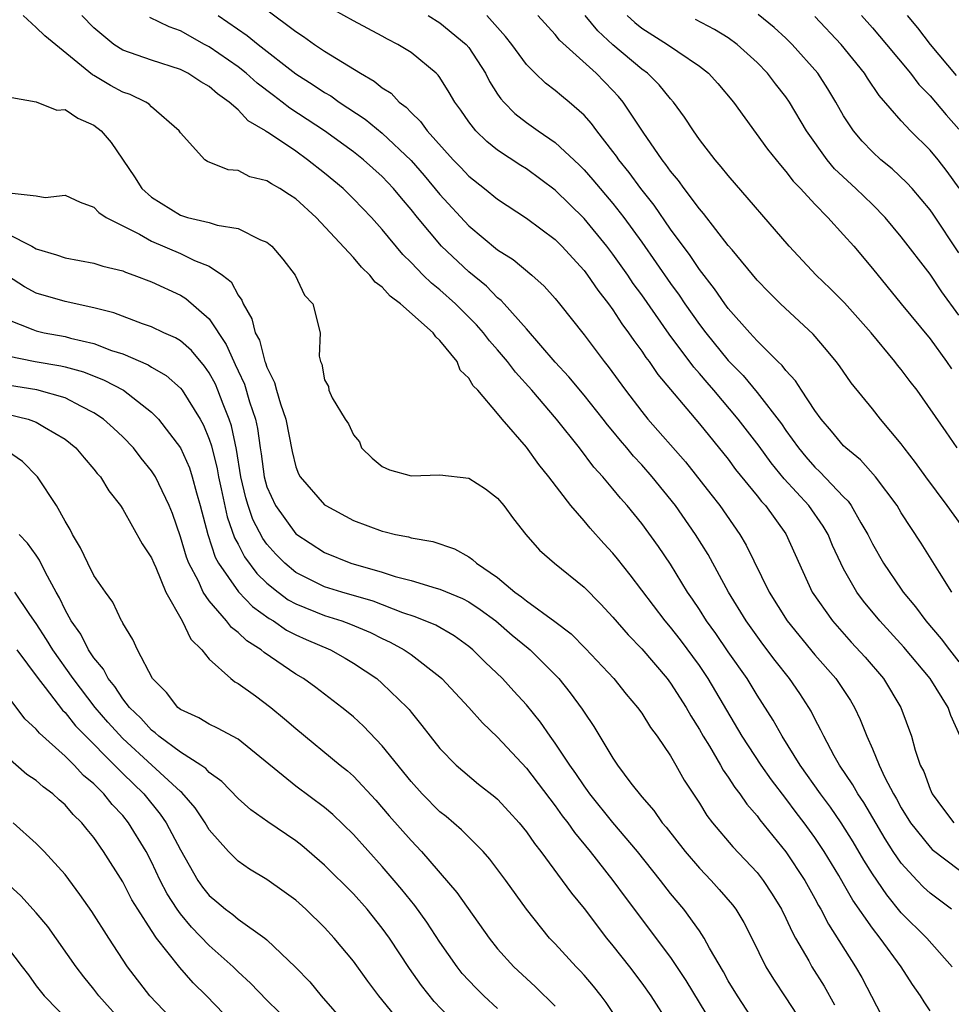
# Model space of a CAD drawing. Units: inches. Extents: x 2634000 to 2635210, y 1494000 to 1497000.
# Drawn here: x 2634116 to 2634180, y 1494690 to 1494759 of the extents above; entities that cross this region are included whole.
import ezdxf

# ---------------------------------------------------------------- set-up
doc = ezdxf.new("R2010")
doc.units = ezdxf.units.IN
doc.header["$MEASUREMENT"] = 0
doc.layers.add('LD26341494_2ft', color=200, linetype='Continuous')

msp = doc.modelspace()

# ---------------------------------------------------------------- linework, layer by layer
at = {"layer": 'LD26341494_2ft'}
for points, elevation in [([(2634133, 1494759.394), (2634135, 1494757.884), (2634135.541, 1494757.54), (2634136.298, 1494757), (2634137, 1494756.535), (2634139.494, 1494755), (2634140.45, 1494754.45), (2634141, 1494753.987), (2634141.609, 1494753.609), (2634142.177, 1494753), (2634142.654, 1494752.655), (2634143, 1494752.273), (2634143.661, 1494751.661), (2634144.111, 1494751), (2634145.917, 1494749), (2634146.453, 1494748.453), (2634147, 1494747.864), (2634148.101, 1494747), (2634149, 1494746.255), (2634151, 1494744.955), (2634153, 1494743.454), (2634153.448, 1494743), (2634155, 1494741.31), (2634155.236, 1494741), (2634155.944, 1494739.944), (2634156.695, 1494739), (2634157, 1494738.582), (2634157.615, 1494737.615), (2634158.084, 1494737), (2634158.446, 1494736.446), (2634159, 1494735.72), (2634159.283, 1494735.283), (2634159.511, 1494735), (2634160.11, 1494734.11), (2634163, 1494730.678), (2634165, 1494728.215), (2634165.513, 1494727.513), (2634167, 1494725.692), (2634167.296, 1494725.296), (2634167.578, 1494725), (2634169, 1494723.042), (2634170.829, 1494719), (2634172.221, 1494717), (2634173.534, 1494715.534), (2634174.494, 1494714.494), (2634175.778, 1494713), (2634176.978, 1494711), (2634177.705, 1494709), (2634177.969, 1494708.031), (2634178.321, 1494707), (2634178.554, 1494706.554), (2634179, 1494705.341), (2634179.149, 1494705), (2634179.935, 1494703.935), (2634180.647, 1494703)], 9402), ([(2634181.085, 1494709), (2634180.442, 1494710.442), (2634180.253, 1494711), (2634179.01, 1494713), (2634177.18, 1494715.18), (2634175.523, 1494717), (2634174.376, 1494718.376), (2634173.916, 1494719), (2634173, 1494720.615), (2634172.804, 1494721), (2634172.236, 1494722.236), (2634171.922, 1494723), (2634171.581, 1494723.581), (2634170.579, 1494725), (2634168.866, 1494726.866), (2634167.966, 1494727.966), (2634167.132, 1494729.132), (2634165.696, 1494731), (2634164.006, 1494733), (2634163.532, 1494733.532), (2634163, 1494734.175), (2634162.605, 1494734.605), (2634160.894, 1494736.894), (2634159, 1494739.616), (2634158.414, 1494740.415), (2634158.024, 1494741), (2634157, 1494742.442), (2634156.571, 1494743), (2634155, 1494744.928), (2634153, 1494746.897), (2634151, 1494748.373), (2634150.609, 1494748.609), (2634149, 1494749.672), (2634148.254, 1494750.254), (2634147.484, 1494751), (2634147, 1494751.621), (2634146.439, 1494752.439), (2634146.027, 1494753), (2634145.652, 1494753.652), (2634145, 1494754.697), (2634144.876, 1494754.876), (2634144.739, 1494755), (2634143, 1494756.428), (2634142.082, 1494757), (2634141.356, 1494757.355), (2634141, 1494757.565), (2634139, 1494758.642), (2634137, 1494759.75)], 9404), ([(2634179, 1494689.945), (2634178.578, 1494690.578), (2634178.329, 1494691), (2634177.77, 1494691.77), (2634176.998, 1494693), (2634175.538, 1494695), (2634175, 1494695.682), (2634173.635, 1494697.635), (2634173, 1494698.773), (2634172.665, 1494699.335), (2634171.647, 1494701), (2634171, 1494701.975), (2634170.26, 1494703), (2634169.713, 1494703.713), (2634169, 1494704.685), (2634167.987, 1494705.987), (2634167.282, 1494707), (2634165.973, 1494709), (2634163.614, 1494713), (2634163, 1494713.901), (2634161.68, 1494715.68), (2634161, 1494716.56), (2634160.622, 1494717), (2634158.202, 1494720.202), (2634157.316, 1494721.316), (2634157, 1494721.695), (2634156.365, 1494722.365), (2634155.427, 1494723.427), (2634155, 1494723.947), (2634154.089, 1494725), (2634152.548, 1494727), (2634151.85, 1494727.85), (2634151, 1494729.052), (2634149.313, 1494731), (2634149, 1494731.389), (2634147.618, 1494733), (2634147.304, 1494733.304), (2634147, 1494733.845), (2634146.4, 1494734.4), (2634146.186, 1494735), (2634145, 1494736.463), (2634144.709, 1494736.708), (2634144.528, 1494737), (2634142.277, 1494739), (2634141.544, 1494739.544), (2634141, 1494740.16), (2634140.513, 1494740.513), (2634140.149, 1494741), (2634139.556, 1494741.556), (2634139, 1494742.221), (2634136.413, 1494745), (2634135, 1494746.286), (2634134.561, 1494746.561), (2634133.907, 1494747), (2634133.318, 1494747.318), (2634133, 1494747.546), (2634131.82, 1494747.821), (2634131, 1494748.24), (2634130.305, 1494748.305), (2634128.881, 1494748.881), (2634128.699, 1494749), (2634127, 1494750.854), (2634126.917, 1494751), (2634125, 1494752.67), (2634124.842, 1494752.842), (2634124.591, 1494753), (2634123.513, 1494753.513), (2634123, 1494753.696), (2634122.154, 1494754.155), (2634121, 1494754.847), (2634120.896, 1494754.895), (2634117.588, 1494757.588), (2634117, 1494758.18), (2634116.093, 1494759)], 9394), ([(2634180.538, 1494693), (2634178.767, 1494695), (2634177, 1494696.753), (2634175.991, 1494697.991), (2634175, 1494699.445), (2634174.403, 1494700.403), (2634173.666, 1494701.666), (2634172.832, 1494703), (2634172.088, 1494704.088), (2634171.406, 1494705), (2634169.98, 1494707), (2634168.73, 1494709), (2634168.119, 1494710.118), (2634167, 1494711.856), (2634166.3, 1494713), (2634165, 1494714.855), (2634164.13, 1494716.13), (2634163.498, 1494717), (2634163, 1494717.792), (2634162.52, 1494718.52), (2634162.181, 1494719), (2634161, 1494720.934), (2634160.164, 1494722.164), (2634159, 1494723.757), (2634157.986, 1494725), (2634157.516, 1494725.516), (2634157, 1494726.168), (2634156.302, 1494727), (2634155.678, 1494727.678), (2634154.69, 1494729), (2634153.09, 1494731), (2634151.377, 1494733), (2634150.249, 1494734.249), (2634149.692, 1494735), (2634149, 1494735.817), (2634148.437, 1494736.437), (2634148.018, 1494737), (2634147.545, 1494737.545), (2634146.086, 1494739), (2634145, 1494739.972), (2634144.424, 1494740.424), (2634143.84, 1494741), (2634143, 1494741.868), (2634142.426, 1494742.426), (2634141, 1494744.151), (2634140.243, 1494745), (2634139, 1494746.295), (2634138.278, 1494747), (2634137, 1494748.064), (2634135.823, 1494749), (2634135, 1494749.582), (2634133.175, 1494750.825), (2634132.954, 1494750.954), (2634132.903, 1494751), (2634131.705, 1494751.706), (2634131, 1494752.449), (2634130.386, 1494753), (2634129.573, 1494753.573), (2634129, 1494754.08), (2634128.413, 1494754.413), (2634127.516, 1494755), (2634127, 1494755.26), (2634125, 1494755.9), (2634123, 1494756.604), (2634122.381, 1494757), (2634121, 1494758.139), (2634120.159, 1494759)], 9396), ([(2634180.492, 1494697), (2634179, 1494698.11), (2634178.541, 1494698.541), (2634178.092, 1494699), (2634177, 1494700.186), (2634176.447, 1494701), (2634175.881, 1494701.881), (2634174.397, 1494704.397), (2634173.987, 1494705), (2634173.642, 1494705.642), (2634172.722, 1494707), (2634172.347, 1494707.653), (2634171.617, 1494709), (2634171.426, 1494709.426), (2634171, 1494710.212), (2634170.741, 1494710.741), (2634170.583, 1494711), (2634169.956, 1494711.956), (2634169.237, 1494713), (2634168.252, 1494714.252), (2634167.395, 1494715.395), (2634166.238, 1494717), (2634165.005, 1494719), (2634163.601, 1494721.601), (2634162.736, 1494723), (2634161.342, 1494725), (2634159.73, 1494727), (2634159, 1494727.832), (2634158.429, 1494728.429), (2634157.972, 1494729), (2634157.519, 1494729.519), (2634157, 1494730.165), (2634156.612, 1494730.612), (2634156.322, 1494731), (2634155, 1494732.658), (2634153.933, 1494733.933), (2634153, 1494734.95), (2634151, 1494737.265), (2634149.455, 1494739), (2634149.239, 1494739.239), (2634149, 1494739.42), (2634148.221, 1494740.221), (2634147, 1494741.214), (2634145.107, 1494743), (2634143.441, 1494745), (2634143, 1494745.552), (2634142.326, 1494746.326), (2634141.778, 1494747), (2634141, 1494747.826), (2634139.695, 1494749), (2634139, 1494749.551), (2634136.987, 1494751), (2634135.797, 1494751.797), (2634134.581, 1494752.581), (2634134.059, 1494753), (2634133.447, 1494753.447), (2634132.318, 1494754.318), (2634131.57, 1494755), (2634131, 1494755.452), (2634129, 1494756.827), (2634128.67, 1494757), (2634127, 1494757.95), (2634126.223, 1494758.223), (2634124.876, 1494758.875)], 9398), ([(2634129.619, 1494759), (2634131.625, 1494757.625), (2634132.392, 1494757), (2634135, 1494754.963), (2634136.206, 1494754.206), (2634137, 1494753.667), (2634137.425, 1494753.425), (2634138.023, 1494753), (2634139.814, 1494751.814), (2634141, 1494750.852), (2634143, 1494748.936), (2634143.909, 1494747.909), (2634145, 1494746.597), (2634147, 1494744.406), (2634149, 1494742.753), (2634150.079, 1494742.079), (2634151.383, 1494741), (2634152.233, 1494740.233), (2634153, 1494739.371), (2634153.304, 1494739), (2634155, 1494736.854), (2634156.384, 1494735), (2634156.664, 1494734.664), (2634157.873, 1494733), (2634159, 1494731.527), (2634159.426, 1494731), (2634162.033, 1494728.033), (2634163.799, 1494725.799), (2634164.419, 1494725), (2634165.802, 1494723), (2634166.25, 1494722.25), (2634167.831, 1494719), (2634169.081, 1494717), (2634171, 1494714.66), (2634172.457, 1494713), (2634173.475, 1494711.475), (2634173.757, 1494711), (2634174.158, 1494710.158), (2634174.601, 1494709), (2634175, 1494708.118), (2634175.462, 1494707), (2634175.868, 1494706.132), (2634176.459, 1494705), (2634176.662, 1494704.662), (2634177, 1494704.045), (2634177.651, 1494703), (2634179, 1494701.307), (2634179.152, 1494701.152), (2634181.987, 1494699)], 9400), ([(2634144.181, 1494759), (2634145, 1494758.507), (2634146.817, 1494757), (2634147, 1494756.776), (2634148.154, 1494755), (2634148.435, 1494754.435), (2634149, 1494753.553), (2634149.221, 1494753.221), (2634149.423, 1494753), (2634150.2, 1494752.2), (2634151, 1494751.587), (2634151.82, 1494751), (2634153, 1494750.2), (2634154.651, 1494748.651), (2634155, 1494748.297), (2634155.611, 1494747.611), (2634157, 1494745.964), (2634157.747, 1494745), (2634159, 1494743.287), (2634161, 1494740.408), (2634161.593, 1494739.593), (2634161.987, 1494739), (2634163, 1494737.571), (2634163.435, 1494737), (2634165, 1494735.07), (2634166.026, 1494734.026), (2634167, 1494732.852), (2634168.683, 1494730.683), (2634169, 1494730.207), (2634169.865, 1494729), (2634170.383, 1494728.383), (2634171, 1494727.678), (2634171.356, 1494727.356), (2634173, 1494725.607), (2634173.309, 1494725.309), (2634173.522, 1494725), (2634174.2, 1494723.8), (2634174.681, 1494723), (2634175, 1494722.346), (2634175.765, 1494721), (2634177, 1494719.194), (2634177.137, 1494719), (2634177.99, 1494717.99), (2634178.71, 1494717), (2634179.768, 1494715.768), (2634180.334, 1494715), (2634181, 1494714.162)], 9406), ([(2634180.516, 1494719), (2634179.649, 1494720.351), (2634178.386, 1494722.386), (2634177, 1494724.497), (2634176.704, 1494725), (2634175.208, 1494727), (2634174.167, 1494728.167), (2634173.157, 1494729), (2634173, 1494729.161), (2634172.17, 1494730.17), (2634171.438, 1494731), (2634171, 1494731.607), (2634170.081, 1494733), (2634169.664, 1494733.664), (2634169, 1494734.367), (2634168.733, 1494734.734), (2634168.446, 1494735), (2634167, 1494736.437), (2634166.485, 1494737), (2634165, 1494738.687), (2634164.766, 1494739), (2634164.052, 1494740.052), (2634163, 1494741.383), (2634162.356, 1494742.356), (2634161, 1494744.185), (2634159.851, 1494745.851), (2634158.941, 1494747), (2634158.123, 1494748.123), (2634157.407, 1494749), (2634157.247, 1494749.247), (2634157, 1494749.581), (2634155.879, 1494751), (2634155.51, 1494751.51), (2634155, 1494752.092), (2634153.963, 1494753), (2634153.426, 1494753.426), (2634153, 1494753.799), (2634152.317, 1494754.317), (2634151.6, 1494755), (2634151, 1494755.599), (2634149.978, 1494757), (2634149.552, 1494757.552), (2634148.244, 1494759)], 9408), ([(2634181.631, 1494723), (2634180.193, 1494725), (2634178.709, 1494727), (2634177.997, 1494727.997), (2634177.201, 1494729), (2634177, 1494729.281), (2634175.564, 1494731), (2634175, 1494731.727), (2634173.53, 1494733.53), (2634172.705, 1494734.705), (2634172.482, 1494735), (2634171.82, 1494735.82), (2634170.897, 1494736.897), (2634168.619, 1494739), (2634167.803, 1494739.803), (2634167, 1494740.643), (2634165.261, 1494742.739), (2634165, 1494743.056), (2634163.277, 1494745.277), (2634163, 1494745.587), (2634161.944, 1494747), (2634161.555, 1494747.555), (2634161, 1494748.206), (2634160.679, 1494748.679), (2634160.417, 1494749), (2634159.1, 1494750.9), (2634157.72, 1494753), (2634157.392, 1494753.392), (2634157, 1494753.81), (2634155.847, 1494755), (2634153.301, 1494757.301), (2634153, 1494757.687), (2634151.799, 1494759)], 9410), ([(2634180.874, 1494729), (2634180.123, 1494730.123), (2634178.103, 1494733), (2634177.616, 1494733.616), (2634177, 1494734.451), (2634176.749, 1494734.749), (2634176.563, 1494735), (2634174.901, 1494737), (2634173.064, 1494739.064), (2634172.075, 1494740.075), (2634171.101, 1494741), (2634169.225, 1494743), (2634165, 1494747.896), (2634164.513, 1494748.513), (2634164.086, 1494749), (2634163, 1494750.41), (2634162.58, 1494751), (2634161.957, 1494751.956), (2634161.197, 1494753), (2634161, 1494753.213), (2634160.196, 1494754.196), (2634159.389, 1494755), (2634159, 1494755.287), (2634157, 1494756.974), (2634155.947, 1494757.947), (2634155.078, 1494759)], 9412), ([(2634157.988, 1494759), (2634158.513, 1494758.513), (2634159, 1494758.123), (2634160.793, 1494757), (2634161.503, 1494756.497), (2634163, 1494755.489), (2634163.623, 1494755), (2634164.28, 1494754.28), (2634165.355, 1494753), (2634167.727, 1494749.727), (2634168.614, 1494748.614), (2634169, 1494748.189), (2634169.505, 1494747.505), (2634170.001, 1494747), (2634171, 1494745.908), (2634171.896, 1494745), (2634173, 1494743.796), (2634173.698, 1494743), (2634175, 1494741.46), (2634176.986, 1494739), (2634179, 1494736.57), (2634180.136, 1494735), (2634180.484, 1494734.484)], 9414), ([(2634181, 1494738.209), (2634179.824, 1494739.824), (2634179, 1494741.059), (2634177, 1494743.649), (2634175.89, 1494745), (2634175, 1494745.899), (2634173.859, 1494747), (2634172.373, 1494748.373), (2634171.855, 1494749), (2634170.433, 1494751), (2634169.255, 1494753), (2634169, 1494753.368), (2634168.274, 1494754.274), (2634167.728, 1494755), (2634167, 1494755.743), (2634165.619, 1494757), (2634165, 1494757.445), (2634164.039, 1494758.039), (2634162.736, 1494758.736)], 9416), ([(2634181, 1494742.529), (2634179.219, 1494745.219), (2634179, 1494745.526), (2634177.745, 1494747), (2634177.393, 1494747.393), (2634176.364, 1494748.364), (2634175.578, 1494749), (2634175, 1494749.54), (2634174.29, 1494750.29), (2634173.678, 1494751), (2634173, 1494752.037), (2634172.46, 1494753), (2634171.917, 1494753.917), (2634171.206, 1494755), (2634169.434, 1494757), (2634169, 1494757.425), (2634168.18, 1494758.18), (2634167.072, 1494759.072)], 9418), ([(2634181.018, 1494747.018), (2634180.193, 1494748.193), (2634179.552, 1494749), (2634179, 1494749.658), (2634177.639, 1494751), (2634177, 1494751.692), (2634175.463, 1494753.463), (2634174.657, 1494754.657), (2634174.447, 1494755), (2634172.833, 1494757), (2634171, 1494758.934)], 9420), ([(2634174.249, 1494759), (2634175, 1494758.156), (2634175.986, 1494757), (2634177.642, 1494755), (2634178.228, 1494754.228), (2634179, 1494753.422), (2634180.106, 1494752.106), (2634181, 1494751.129)], 9422), ([(2634180.832, 1494754.831), (2634179.037, 1494757), (2634178.143, 1494758.143), (2634177.425, 1494759)], 9424), ([(2634115.313, 1494753.313), (2634117, 1494753.008), (2634118.44, 1494752.44), (2634119, 1494752.493), (2634119.882, 1494751.882), (2634121, 1494751.402), (2634121.506, 1494751), (2634122.203, 1494750.203), (2634123.819, 1494747.819), (2634124.326, 1494747), (2634125, 1494746.391), (2634127, 1494745.143), (2634127.489, 1494745), (2634129, 1494744.634), (2634129.548, 1494744.452), (2634131, 1494744.237), (2634132.55, 1494743.45), (2634133, 1494743.288), (2634133.352, 1494743), (2634134.106, 1494742.105), (2634134.949, 1494741), (2634135.607, 1494739.606), (2634136.177, 1494739), (2634136.694, 1494737), (2634136.63, 1494735.37), (2634136.713, 1494735), (2634136.813, 1494734.813), (2634137, 1494733.732), (2634137.274, 1494733.273), (2634137.304, 1494733), (2634137.528, 1494732.472), (2634138.437, 1494731), (2634138.665, 1494730.665), (2634139, 1494729.92), (2634139.422, 1494729.422), (2634139.562, 1494729), (2634140.305, 1494728.305), (2634141, 1494727.717), (2634141.496, 1494727.496), (2634143, 1494727.062), (2634145, 1494727.129), (2634147, 1494726.902), (2634148.169, 1494726.169), (2634149, 1494725.516), (2634149.428, 1494725), (2634150.096, 1494724.096), (2634150.963, 1494723), (2634151.918, 1494721.918), (2634152.945, 1494721), (2634155, 1494719.341), (2634156.163, 1494718.163), (2634157, 1494717.272), (2634158.046, 1494716.046), (2634159, 1494715.072), (2634160.759, 1494713), (2634161, 1494712.681), (2634162.07, 1494711), (2634162.407, 1494710.407), (2634163, 1494709.474), (2634163.267, 1494709), (2634163.694, 1494708.306), (2634164.462, 1494707), (2634164.65, 1494706.65), (2634165, 1494706.164), (2634165.448, 1494705.448), (2634165.808, 1494705), (2634166.29, 1494704.289), (2634167, 1494703.481), (2634167.2, 1494703.2), (2634168.991, 1494700.991), (2634170.305, 1494699), (2634171, 1494697.756), (2634171.259, 1494697.259), (2634171.421, 1494697), (2634171.955, 1494695.955), (2634173.832, 1494693), (2634174.272, 1494692.273), (2634175.962, 1494689)], 9392), ([(2634115.321, 1494746.679), (2634117, 1494746.504), (2634117.613, 1494746.387), (2634119, 1494746.538), (2634120.058, 1494746.058), (2634121, 1494745.717), (2634121.338, 1494745.338), (2634121.851, 1494745), (2634124.171, 1494743.829), (2634125, 1494743.349), (2634127, 1494742.491), (2634127.981, 1494742.019), (2634129, 1494741.622), (2634129.922, 1494741), (2634130.518, 1494740.518), (2634131, 1494739.599), (2634131.262, 1494739.262), (2634131.343, 1494739), (2634131.965, 1494737.965), (2634132.184, 1494737), (2634132.475, 1494736.475), (2634132.86, 1494735), (2634132.905, 1494734.905), (2634133, 1494734.6), (2634133.536, 1494733.536), (2634133.661, 1494733), (2634133.936, 1494732.064), (2634134.305, 1494731), (2634134.752, 1494728.752), (2634135, 1494727.7), (2634135.198, 1494727.198), (2634135.306, 1494727), (2634137, 1494725.062), (2634137.082, 1494725), (2634139, 1494723.975), (2634141, 1494723.221), (2634141.192, 1494723.192), (2634141.913, 1494723), (2634142.826, 1494722.826), (2634143, 1494722.768), (2634144.502, 1494722.502), (2634146, 1494722.001), (2634147, 1494721.444), (2634147.268, 1494721.268), (2634147.529, 1494721), (2634149, 1494720.021), (2634150.199, 1494719), (2634150.668, 1494718.668), (2634151, 1494718.385), (2634152.96, 1494716.96), (2634154.1, 1494716.1), (2634155.093, 1494715.093), (2634157.061, 1494713), (2634157.928, 1494711.928), (2634158.712, 1494711), (2634159, 1494710.592), (2634159.612, 1494709.612), (2634160.069, 1494709), (2634161, 1494707.632), (2634161.371, 1494707), (2634161.951, 1494705.951), (2634163, 1494704.356), (2634163.513, 1494703.513), (2634163.91, 1494703), (2634165.328, 1494701.328), (2634167, 1494699.546), (2634167.426, 1494699), (2634168.053, 1494698.053), (2634168.694, 1494697), (2634169, 1494696.389), (2634169.437, 1494695.437), (2634169.674, 1494695), (2634170.583, 1494693.418), (2634170.806, 1494693), (2634171.654, 1494691.654), (2634172.377, 1494690.377)], 9390), ([(2634115, 1494743.865), (2634116.693, 1494743), (2634117, 1494742.82), (2634118.405, 1494742.406), (2634119, 1494742.197), (2634121, 1494741.827), (2634121.62, 1494741.62), (2634123, 1494741.286), (2634123.191, 1494741.191), (2634123.758, 1494741), (2634125, 1494740.519), (2634127, 1494739.596), (2634127.381, 1494739.381), (2634129, 1494737.953), (2634130.179, 1494736.179), (2634130.697, 1494735), (2634130.803, 1494734.803), (2634131, 1494734.35), (2634131.436, 1494733.436), (2634131.796, 1494732.204), (2634132.198, 1494731), (2634132.342, 1494730.342), (2634132.525, 1494729), (2634132.593, 1494728.594), (2634132.801, 1494727), (2634133, 1494726.304), (2634133.588, 1494725), (2634135, 1494723.054), (2634137, 1494721.747), (2634138.816, 1494721), (2634141, 1494720.393), (2634141.906, 1494720.094), (2634143, 1494719.808), (2634144.73, 1494719.27), (2634145, 1494719.202), (2634146.557, 1494718.557), (2634147, 1494718.328), (2634147.802, 1494717.802), (2634148.881, 1494717), (2634150.014, 1494716.014), (2634151.123, 1494715.123), (2634151.261, 1494715), (2634153.252, 1494713), (2634154.024, 1494712.024), (2634154.876, 1494710.876), (2634155, 1494710.664), (2634155.675, 1494709.675), (2634157, 1494707.478), (2634157.32, 1494707), (2634158.245, 1494705.755), (2634159, 1494704.793), (2634159.844, 1494703.844), (2634160.404, 1494703), (2634160.683, 1494702.683), (2634162.002, 1494701), (2634163, 1494699.846), (2634163.817, 1494699), (2634164.38, 1494698.38), (2634165.299, 1494697.299), (2634165.524, 1494697), (2634166.081, 1494696.081), (2634166.645, 1494695), (2634167.608, 1494693), (2634168.143, 1494692.143), (2634169, 1494690.864), (2634169.724, 1494689.724)], 9388), ([(2634166.932, 1494689), (2634165.629, 1494691), (2634165, 1494692.04), (2634164.658, 1494692.658), (2634163.709, 1494694.291), (2634163.339, 1494695), (2634163, 1494695.496), (2634161.909, 1494697), (2634161, 1494698.095), (2634160.301, 1494699), (2634158.7, 1494701), (2634157, 1494703.007), (2634155.407, 1494705), (2634155.247, 1494705.247), (2634155, 1494705.564), (2634154.419, 1494706.42), (2634154.003, 1494707), (2634153, 1494708.521), (2634152.642, 1494709), (2634151.976, 1494709.976), (2634151, 1494711.183), (2634150.138, 1494712.138), (2634149.33, 1494713), (2634148.138, 1494714.138), (2634147.282, 1494715), (2634147, 1494715.232), (2634145.978, 1494715.978), (2634144.706, 1494716.706), (2634143.293, 1494717.293), (2634142.431, 1494717.569), (2634140.373, 1494718.373), (2634138.196, 1494719), (2634137, 1494719.375), (2634135, 1494720.367), (2634134.232, 1494721), (2634133.622, 1494721.623), (2634133, 1494722.327), (2634132.713, 1494722.713), (2634132.033, 1494724.033), (2634131.7, 1494725), (2634131.538, 1494725.538), (2634131.193, 1494727), (2634130.887, 1494728.887), (2634130.543, 1494730.542), (2634130.386, 1494731), (2634129.963, 1494732.037), (2634129.607, 1494733), (2634129.423, 1494733.423), (2634129, 1494734.211), (2634128.679, 1494734.679), (2634127.766, 1494735.766), (2634127, 1494736.436), (2634126.652, 1494736.652), (2634125.848, 1494737), (2634125, 1494737.408), (2634124.377, 1494737.624), (2634122.382, 1494738.382), (2634121, 1494738.734), (2634119, 1494739.154), (2634117, 1494739.748), (2634116.183, 1494740.183), (2634115, 1494740.953)], 9386), ([(2634115, 1494737.911), (2634116.77, 1494737.23), (2634117, 1494737.124), (2634117.55, 1494737), (2634119, 1494736.726), (2634119.38, 1494736.62), (2634121, 1494736.245), (2634122.224, 1494735.775), (2634123, 1494735.523), (2634124.768, 1494734.768), (2634125, 1494734.617), (2634126.022, 1494734.022), (2634127, 1494733.151), (2634127.119, 1494733), (2634128.362, 1494731), (2634128.594, 1494730.594), (2634129, 1494729.616), (2634129.157, 1494729.157), (2634129.555, 1494727.555), (2634129.643, 1494727), (2634129.831, 1494726.169), (2634130.234, 1494724.234), (2634130.76, 1494722.76), (2634131, 1494722.32), (2634131.443, 1494721.443), (2634132.295, 1494720.294), (2634133, 1494719.623), (2634133.77, 1494719), (2634134.475, 1494718.475), (2634135, 1494718.186), (2634137, 1494717.372), (2634138.197, 1494717), (2634138.788, 1494716.788), (2634140.192, 1494716.192), (2634141, 1494715.783), (2634141.539, 1494715.539), (2634142.515, 1494715), (2634143, 1494714.662), (2634145, 1494713.115), (2634145.128, 1494713), (2634146.995, 1494711), (2634147.943, 1494709.943), (2634149, 1494708.94), (2634151, 1494706.793), (2634153, 1494704.185), (2634153.482, 1494703.482), (2634153.864, 1494703), (2634154.327, 1494702.327), (2634155.42, 1494701), (2634156.998, 1494699), (2634157.843, 1494697.843), (2634161, 1494693.641), (2634162.059, 1494692.059), (2634163.906, 1494689)], 9384), ([(2634115, 1494735.403), (2634116.926, 1494735), (2634118.7, 1494734.7), (2634119, 1494734.629), (2634120.278, 1494734.278), (2634121.711, 1494733.711), (2634123.042, 1494733), (2634125, 1494731.487), (2634125.474, 1494731), (2634127.001, 1494729.001), (2634127.625, 1494727.625), (2634127.817, 1494727), (2634128.113, 1494725.887), (2634128.379, 1494725), (2634128.893, 1494723), (2634129.422, 1494721.421), (2634129.652, 1494721), (2634131.023, 1494719.023), (2634131.995, 1494717.996), (2634133.165, 1494717.165), (2634133.464, 1494717), (2634134.369, 1494716.369), (2634135, 1494716.043), (2634135.717, 1494715.717), (2634137.4, 1494715), (2634138.425, 1494714.425), (2634139, 1494714.072), (2634140.615, 1494713), (2634141, 1494712.672), (2634142.723, 1494711), (2634142.858, 1494710.857), (2634143, 1494710.663), (2634143.748, 1494709.748), (2634144.322, 1494709), (2634145, 1494708.157), (2634146.136, 1494707), (2634147.686, 1494705.686), (2634148.803, 1494704.803), (2634149, 1494704.628), (2634149.79, 1494703.79), (2634150.498, 1494703), (2634151, 1494702.381), (2634151.557, 1494701.557), (2634151.992, 1494701), (2634153.487, 1494699), (2634154.115, 1494698.115), (2634155, 1494697.048), (2634156.562, 1494695), (2634157, 1494694.469), (2634158.14, 1494693), (2634159, 1494691.862), (2634159.619, 1494691), (2634160.912, 1494689)], 9382), ([(2634157.547, 1494689), (2634156.537, 1494690.537), (2634156.19, 1494691), (2634155.661, 1494691.661), (2634155, 1494692.437), (2634154.731, 1494692.731), (2634154.456, 1494693), (2634153, 1494694.592), (2634152.609, 1494695), (2634151.009, 1494697.009), (2634149.577, 1494699), (2634148.467, 1494700.467), (2634147.99, 1494701), (2634146.503, 1494702.504), (2634145.429, 1494703.429), (2634145, 1494703.764), (2634143.774, 1494705), (2634143, 1494705.855), (2634141, 1494708.336), (2634139.702, 1494709.702), (2634139, 1494710.344), (2634138.643, 1494710.643), (2634138.199, 1494711), (2634136.383, 1494712.384), (2634135.528, 1494713), (2634135, 1494713.313), (2634132.806, 1494714.806), (2634132.594, 1494715), (2634131.612, 1494715.612), (2634131, 1494716.199), (2634130.546, 1494716.546), (2634130.207, 1494717), (2634129, 1494718.391), (2634128.588, 1494719), (2634128.244, 1494719.756), (2634127.584, 1494721), (2634127.422, 1494721.422), (2634127, 1494722.831), (2634126.45, 1494724.45), (2634126.225, 1494725), (2634125.497, 1494726.503), (2634125.274, 1494727), (2634125, 1494727.425), (2634124.289, 1494728.289), (2634123.738, 1494729), (2634123, 1494729.771), (2634122.368, 1494730.368), (2634121.664, 1494731), (2634121, 1494731.447), (2634120.13, 1494731.87), (2634119, 1494732.478), (2634117.032, 1494733.032), (2634115, 1494733.361)], 9380), ([(2634115, 1494731.349), (2634116.438, 1494731), (2634117, 1494730.793), (2634117.564, 1494730.437), (2634119, 1494729.601), (2634119.745, 1494729), (2634120.316, 1494728.316), (2634121, 1494727.534), (2634121.235, 1494727.235), (2634121.451, 1494727), (2634122.035, 1494726.036), (2634122.845, 1494725), (2634123, 1494724.763), (2634124.355, 1494722.355), (2634125, 1494721.378), (2634125.147, 1494721), (2634125.287, 1494720.713), (2634125.992, 1494719), (2634127.12, 1494717), (2634127.726, 1494715.726), (2634128.477, 1494715), (2634129, 1494714.36), (2634130.504, 1494713), (2634130.774, 1494712.774), (2634131, 1494712.658), (2634132.205, 1494711.795), (2634133.269, 1494711), (2634134.221, 1494710.221), (2634135, 1494709.536), (2634138.076, 1494707), (2634138.595, 1494706.595), (2634139, 1494706.236), (2634140.565, 1494704.565), (2634141.482, 1494703.482), (2634143, 1494701.761), (2634143.728, 1494701), (2634146.162, 1494698.162), (2634148.412, 1494695), (2634149, 1494694.259), (2634150.123, 1494693), (2634151, 1494692.187), (2634151.628, 1494691.628), (2634153, 1494690.285)], 9378), ([(2634149, 1494690.117), (2634148.044, 1494691), (2634147.516, 1494691.516), (2634147, 1494692.055), (2634146.552, 1494692.552), (2634146.189, 1494693), (2634145, 1494694.708), (2634144.092, 1494696.092), (2634143.251, 1494697.251), (2634142.364, 1494698.364), (2634141.833, 1494699), (2634141, 1494699.966), (2634139, 1494702.19), (2634137.582, 1494703.582), (2634137, 1494704.069), (2634135, 1494705.531), (2634131, 1494708.797), (2634129.57, 1494709.57), (2634129, 1494709.833), (2634128.278, 1494710.278), (2634127, 1494710.853), (2634126.812, 1494711), (2634126.041, 1494712.041), (2634125.073, 1494713), (2634124.022, 1494715), (2634123.707, 1494715.707), (2634123, 1494716.843), (2634122.954, 1494716.954), (2634122.917, 1494717), (2634122.315, 1494718.315), (2634121.796, 1494719), (2634121, 1494720.163), (2634120.583, 1494721), (2634120.081, 1494722.081), (2634119.509, 1494723), (2634119.344, 1494723.344), (2634119, 1494723.913), (2634118.411, 1494725), (2634117.09, 1494727), (2634116.054, 1494728.054), (2634115, 1494728.788)], 9376), ([(2634145.581, 1494689.581), (2634144.607, 1494690.607), (2634143.718, 1494691.718), (2634142.897, 1494692.897), (2634141.505, 1494695), (2634141, 1494695.696), (2634139.945, 1494697), (2634139, 1494698.059), (2634137, 1494700.061), (2634135.424, 1494701.424), (2634135, 1494701.755), (2634133.067, 1494703.067), (2634131.895, 1494703.895), (2634131, 1494704.676), (2634129.873, 1494705.873), (2634129, 1494706.493), (2634128.761, 1494706.761), (2634128.419, 1494707), (2634127, 1494707.903), (2634125.513, 1494709), (2634125.246, 1494709.246), (2634125, 1494709.415), (2634124.25, 1494710.25), (2634123.468, 1494711), (2634123, 1494711.607), (2634122.451, 1494712.451), (2634121.984, 1494713), (2634121.666, 1494713.666), (2634121, 1494714.45), (2634120.632, 1494715), (2634120.091, 1494716.091), (2634119.425, 1494717), (2634119, 1494717.764), (2634118.607, 1494718.606), (2634118.378, 1494719), (2634117.646, 1494720.354), (2634117.226, 1494721.226), (2634117, 1494721.561), (2634116.386, 1494722.386), (2634115.809, 1494723)], 9374), ([(2634142.386, 1494689), (2634140.763, 1494691), (2634140.004, 1494692.004), (2634139, 1494693.389), (2634137.668, 1494695), (2634137, 1494695.731), (2634135.697, 1494697), (2634135, 1494697.619), (2634134.208, 1494698.208), (2634133, 1494699.052), (2634131.784, 1494699.784), (2634131, 1494700.33), (2634130.338, 1494701), (2634129, 1494702.501), (2634128.713, 1494703), (2634128.025, 1494704.025), (2634127.097, 1494705.097), (2634127, 1494705.165), (2634125.026, 1494707), (2634123, 1494708.848), (2634121.973, 1494709.973), (2634121.091, 1494711), (2634119.566, 1494713), (2634118.147, 1494715), (2634117.72, 1494715.721), (2634117, 1494716.825), (2634116.559, 1494717.441), (2634115.504, 1494719)], 9372), ([(2634115.652, 1494715), (2634117.13, 1494713), (2634117.618, 1494712.382), (2634118.813, 1494710.813), (2634119, 1494710.643), (2634119.718, 1494709.718), (2634123, 1494706.424), (2634124.457, 1494705), (2634125.607, 1494703.607), (2634126.021, 1494703), (2634127, 1494701.117), (2634128.209, 1494699), (2634128.535, 1494698.535), (2634129, 1494697.946), (2634129.523, 1494697.523), (2634130.133, 1494697), (2634130.636, 1494696.636), (2634131, 1494696.32), (2634132.865, 1494695), (2634133, 1494694.885), (2634134.982, 1494692.982), (2634135.972, 1494691.972), (2634136.771, 1494691), (2634138.508, 1494689)], 9370), ([(2634133.848, 1494689.848), (2634133, 1494690.689), (2634131.865, 1494691.865), (2634131, 1494692.655), (2634130.658, 1494693), (2634129, 1494694.492), (2634127.764, 1494695.764), (2634127, 1494696.681), (2634126.768, 1494697), (2634126.076, 1494698.076), (2634125.605, 1494699), (2634125, 1494700.291), (2634124.629, 1494701), (2634123.411, 1494703), (2634123, 1494703.503), (2634122.267, 1494704.267), (2634121.689, 1494705), (2634121, 1494705.691), (2634120.288, 1494706.288), (2634119.625, 1494707), (2634119, 1494707.616), (2634117.216, 1494709.216), (2634117, 1494709.499), (2634116.219, 1494710.219), (2634114.497, 1494712.497)], 9368), ([(2634131.846, 1494687.846), (2634128.802, 1494691), (2634127.896, 1494691.896), (2634126.968, 1494692.968), (2634125.351, 1494695), (2634125, 1494695.516), (2634124.039, 1494697), (2634123.641, 1494697.641), (2634123, 1494698.892), (2634121.676, 1494701), (2634121, 1494701.968), (2634120.53, 1494702.53), (2634120.172, 1494703), (2634119.572, 1494703.572), (2634119, 1494704.25), (2634118.591, 1494704.591), (2634118.161, 1494705), (2634117.484, 1494705.483), (2634117, 1494705.929), (2634116.359, 1494706.359), (2634115, 1494707.521)], 9366), ([(2634126.768, 1494689), (2634124.882, 1494691), (2634123.334, 1494693), (2634122.026, 1494695), (2634120.85, 1494696.85), (2634120.031, 1494698.031), (2634119, 1494699.414), (2634117.554, 1494701), (2634117, 1494701.568), (2634115.408, 1494703)], 9364), ([(2634123.119, 1494689), (2634121.343, 1494691), (2634121, 1494691.455), (2634120.302, 1494692.302), (2634119.76, 1494693), (2634117.795, 1494695.795), (2634117, 1494696.748), (2634115.931, 1494697.931), (2634114.884, 1494698.884)], 9362), ([(2634115, 1494694.354), (2634116.025, 1494693), (2634116.458, 1494692.458), (2634117, 1494691.692), (2634117.545, 1494691), (2634119.49, 1494689)], 9360)]:
    msp.add_lwpolyline(points, dxfattribs=dict(at, elevation=elevation))

doc.saveas('drawing.dxf')
